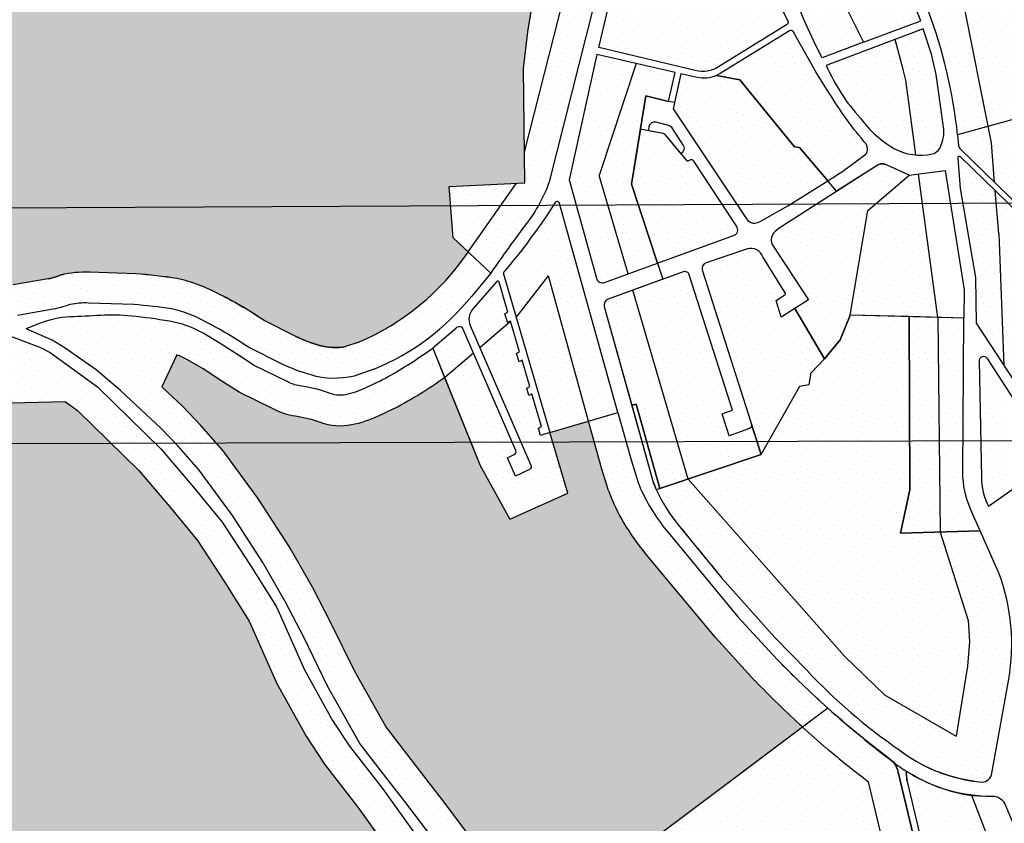
# Model space of a CAD drawing. Extents: x 1451 to 1598, y 312 to 401.
# Drawn here: x 1504 to 1517, y 342 to 353 of the extents above; entities that cross this region are included whole.
import ezdxf

# ---------------------------------------------------------------- set-up
doc = ezdxf.new("R2010")
doc.units = 0
doc.header["$MEASUREMENT"] = 0
doc.header["$XCLIPFRAME"] = 2
doc.linetypes.add('CONTINUA', pattern=[0])
doc.layers.get('0').update_dxf_attribs({"color": 8, "linetype": 'CONTINUA'})
for name, color, linetype in [('CLASSE_2', 50, 'CONTINUA'), ('CLASSE_3', 40, 'CONTINUA'), ('CLASSE_4', 20, 'CONTINUA')]:
    doc.layers.add(name, color=color, linetype=linetype)
picture_1 = doc.add_image_def('image1.tif', size_in_pixel=(5360, 4610))
picture_2 = doc.add_image_def('image2.tif', size_in_pixel=(5360, 4610))

msp = doc.modelspace()

# ---------------------------------------------------------------- hatches: boundary and pattern name
at = {"layer": 'CLASSE_2'}
h = msp.add_hatch(dxfattribs=at)
h.set_pattern_fill('DOTS', color=256, scale=1.5, angle=45, style=0)
h.paths.add_polyline_path([(1519.579, 352.065), (1519.546, 352.148), (1519.344, 352.104), (1518.353, 352.003), (1518.416, 351.827), (1516.602, 351.327), (1516.645, 351.112), (1516.686, 350.599), (1518.152, 349.176), (1520.155, 350.392), (1520.22, 350.443)])
h = msp.add_hatch(dxfattribs=at)
h.set_pattern_fill('DOTS', color=256, scale=1.5, angle=45, style=0)
h.paths.add_polyline_path([(1511.037, 350.328, 0.638907), (1510.979, 350.337, -0.013029), (1510.732, 349.973), (1511.411, 347.498), (1511.794, 347.611)])
at = {"layer": 'CLASSE_3'}
h = msp.add_hatch(dxfattribs=at)
h.set_pattern_fill('DOTS', color=256, scale=1.5, angle=45, style=0)
h.paths.add_polyline_path([(1511.455, 354.446), (1511.159, 354.471, 0.360467), (1511.096, 354.427), (1510.726, 353.088), (1510.709, 353.089), (1510.623, 352.555), (1510.568, 352.078), (1510.579, 350.991)])
h.paths.add_polyline_path([(1510.478, 350.59), (1509.604, 350.546), (1509.656, 349.878), (1509.85, 349.696)])
h = msp.add_hatch(dxfattribs=at)
h.set_pattern_fill('DOTS', color=256, scale=1.5, angle=45, style=0)
h.paths.add_polyline_path([(1510.568, 352.078), (1510.623, 352.555), (1510.709, 353.089), (1508.637, 353.201), (1508.55, 353.31), (1508.452, 353.535), (1508.351, 354.211), (1496.47, 353.831), (1496.756, 353.467), (1497.154, 352.792), (1497.474, 352.072), (1497.847, 351.261, 0.032249), (1498.099, 350.785, 0.03245), (1498.435, 350.314, 0.056594), (1498.754, 350.005, 0.021065), (1499.118, 349.758, 0.122588), (1499.704, 349.59), (1501.285, 349.423), (1502.784, 349.252), (1503.097, 349.219), (1503.394, 349.219), (1503.711, 349.247), (1503.94, 349.269), (1504.393, 349.349, 0.060639), (1504.561, 349.397, -0.069616), (1504.932, 349.433), (1505.531, 349.414, -0.014501), (1506.067, 349.353, -0.06904), (1506.63, 349.139, -0.033407), (1507.199, 348.804), (1507.6, 348.601, 0.041634), (1507.935, 348.478, 0.116734), (1508.257, 348.468), (1508.418, 348.519, 0.14295), (1509.85, 349.696), (1509.656, 349.878), (1509.604, 350.546), (1510.583, 350.596)])
h = msp.add_hatch(dxfattribs=at)
h.set_pattern_fill('DOTS', color=256, scale=1.5, angle=45, style=0)
h.paths.add_polyline_path([(1517.943, 353.152), (1517.768, 354.127), (1516.768, 354.088), (1516.78, 353.493), (1516.171, 353.498), (1516.602, 351.327), (1518.416, 351.827), (1518.353, 352.003)])
h = msp.add_hatch(dxfattribs=at)
h.set_pattern_fill('DOTS', color=256, scale=1.5, angle=45, style=0)
h.paths.add_polyline_path([(1514.539, 351.759), (1514.364, 352.036), (1514.068, 352.56, 0.325187), (1514.02, 352.568), (1513.25, 352.094), (1514.088, 351.061), (1514.153, 351.053), (1514.518, 350.62), (1514.716, 350.745), (1515.015, 350.968, 0.26529), (1515.021, 351.094, -0.039337)])
h = msp.add_hatch(dxfattribs=at)
h.set_pattern_fill('DOTS', color=256, scale=1.5, angle=45, style=0)
h.paths.add_polyline_path([(1514.945, 351.433, 0.102958), (1515.379, 351.041, 0.102447), (1515.664, 350.956), (1515.533, 351.927), (1515.5, 352.066), (1515.393, 352.456), (1514.5, 352.12, 0.083904)])
h = msp.add_hatch(dxfattribs=at)
h.set_pattern_fill('DOTS', color=256, scale=1.5, angle=45, style=0)
h.paths.add_polyline_path([(1512.536, 352.029), (1512.029, 352.145), (1511.55, 350.691), (1511.925, 349.411), (1512.308, 349.55), (1511.972, 350.579), (1512.155, 351.723), (1512.452, 351.65)])
h = msp.add_hatch(dxfattribs=at)
h.set_pattern_fill('DOTS', color=256, scale=1.5, angle=45, style=0)
h.paths.add_polyline_path([(1514.002, 350.295), (1514.518, 350.62), (1514.153, 351.053), (1514.088, 351.061), (1513.379, 351.934), (1513.074, 351.989, -0.163296), (1512.821, 351.964), (1512.612, 352.012), (1512.51, 351.554), (1513.463, 350.126, 0.35625), (1513.614, 350.08)])
h = msp.add_hatch(dxfattribs=at)
h.set_pattern_fill('DOTS', color=256, scale=1.5, angle=45, style=0)
h.paths.add_polyline_path([(1512.308, 349.55), (1513.297, 349.909, 0.480688), (1513.337, 350.027), (1512.781, 350.877, 0.36117), (1512.735, 350.891), (1512.696, 350.875), (1512.412, 351.216, 0.173901), (1512.375, 351.237), (1512.086, 351.292), (1511.972, 350.579)])
h = msp.add_hatch(dxfattribs=at)
h.set_pattern_fill('DOTS', color=256, scale=1.5, angle=45, style=0)
h.paths.add_polyline_path([(1512.484, 351.322, 0.183109), (1512.462, 351.338), (1512.284, 351.386, 0.425419), (1512.206, 351.339), (1512.19, 351.272), (1512.375, 351.237, -0.173901), (1512.412, 351.216), (1512.614, 350.973), (1512.64, 351.006, 0.325114), (1512.643, 351.08)])
h = msp.add_hatch(dxfattribs=at)
h.set_pattern_fill('DOTS', color=256, scale=1.5, angle=45, style=0)
h.paths.add_polyline_path([(1515.041, 350.237), (1515.575, 350.692), (1515.249, 350.842, 0.19437), (1515.175, 350.829), (1513.889, 350.005), (1513.837, 349.961, 0.334075), (1513.797, 349.795), (1514.27, 349.075), (1514.092, 348.962), (1514.476, 348.307), (1514.68, 348.553), (1514.809, 348.877)])
h = msp.add_hatch(dxfattribs=at)
h.set_pattern_fill('DOTS', color=256, scale=1.5, angle=45, style=0)
h.paths.add_polyline_path([(1515.698, 350.708), (1515.575, 350.692), (1515.041, 350.237), (1514.809, 348.877), (1515.95, 348.845)])
h = msp.add_hatch(dxfattribs=at)
h.set_pattern_fill('DOTS', color=256, scale=1.5, angle=45, style=0)
h.paths.add_polyline_path([(1518.169, 348.188), (1518.939, 348.66), (1518.541, 349.348), (1518.127, 349.101), (1516.694, 350.492), (1516.739, 349.935), (1516.807, 348.223), (1518.461, 345.699), (1518.592, 345.791), (1518.692, 345.639), (1518.483, 345.492, -0.424783), (1518.415, 345.505), (1517.668, 346.655), (1517.145, 346.119), (1517.342, 345.529), (1517.4, 345.174), (1518.131, 344.63, 0.309911), (1518.264, 344.625), (1519.538, 345.468, -0.400453), (1519.582, 345.46), (1519.695, 345.306, -0.421369), (1519.692, 345.287), (1519.466, 345.131, -0.40629), (1519.448, 345.134), (1519.403, 345.195, 0.399857), (1519.359, 345.203), (1518.189, 344.428, -0.326309), (1518.151, 344.429), (1517.375, 345.009), (1517.397, 344.985, -0.038296), (1518.369, 343.779), (1520.302, 345.149)])
h.paths.add_polyline_path([(1517.605, 346.014), (1518.077, 345.286, 0.148607), (1518.277, 345.117), (1518.211, 345.073), (1517.341, 345.719), (1517.334, 345.736)], flags=16)
h = msp.add_hatch(dxfattribs=at)
h.set_pattern_fill('DOTS', color=256, scale=1.5, angle=45, style=0)
h.paths.add_polyline_path([(1513.913, 348.849), (1513.847, 349.067), (1513.96, 349.139, 0.401412), (1513.967, 349.166), (1513.631, 349.701, 0.273913), (1513.476, 349.735), (1512.939, 349.555, 0.383813), (1512.888, 349.465), (1513.653, 347.065), (1514.177, 347.991), (1514.476, 348.307), (1514.092, 348.962)])
h.paths.add_polyline_path([(1515.586, 346.608), (1515.578, 348.856), (1514.809, 348.877), (1514.68, 348.553), (1514.476, 348.307), (1514.303, 348.124), (1514.279, 347.975), (1514.156, 347.953), (1513.653, 347.065), (1512.705, 346.746), (1514.735, 344.445), (1515.254, 343.943), (1516.185, 343.405), (1516.334, 344.314), (1516.361, 344.634), (1516.343, 344.91), (1515.981, 346.058), (1515.464, 346.041)])
h = msp.add_hatch(dxfattribs=at)
h.set_pattern_fill('DOTS', color=256, scale=1.5, angle=45, style=0)
h.paths.add_polyline_path([(1510.893, 349.386), (1510.472, 348.845), (1510.91, 347.35), (1511.411, 347.498)])
h = msp.add_hatch(dxfattribs=at)
h.set_pattern_fill('DOTS', color=256, scale=1.5, angle=45, style=0)
h.paths.add_polyline_path([(1512.72, 349.399, 0.425744), (1512.643, 349.438), (1511.987, 349.2), (1512.705, 346.746), (1513.653, 347.065), (1513.529, 347.455, -0.402776), (1513.504, 347.405), (1513.24, 347.309), (1513.148, 347.595), (1513.28, 347.643)])
h = msp.add_hatch(dxfattribs=at)
h.set_pattern_fill('DOTS', color=256, scale=1.5, angle=45, style=0)
h.paths.add_polyline_path([(1515.464, 346.041), (1515.981, 346.058), (1515.95, 348.845), (1515.578, 348.856), (1515.586, 346.608)])
h = msp.add_hatch(dxfattribs=at)
h.set_pattern_fill('DOTS', color=256, scale=1.5, angle=45, style=0)
h.paths.add_polyline_path([(1509.916, 348.386), (1509.542, 348.067), (1510.005, 346.924), (1510.391, 346.225), (1511.142, 346.561), (1510.91, 347.35), (1510.79, 347.314), (1510.762, 347.409), (1510.8, 347.43), (1510.676, 347.853), (1510.638, 347.832), (1510.611, 347.925), (1510.649, 347.947), (1510.548, 348.289), (1510.511, 348.267), (1510.478, 348.378), (1510.516, 348.4), (1510.399, 348.798), (1509.999, 348.457), (1510.664, 346.925, -0.39792), (1510.645, 346.872), (1510.464, 346.782), (1510.361, 347.02), (1510.448, 347.064, 0.39792), (1510.467, 347.117)])
h = msp.add_hatch(dxfattribs=at)
h.set_pattern_fill('DOTS', color=256, scale=1.5, angle=45, style=0)
h.paths.add_polyline_path([(1511.671, 346.596), (1511.584, 346.876), (1511.411, 347.498), (1510.91, 347.35), (1511.142, 346.561), (1510.391, 346.225), (1510.005, 346.924), (1509.542, 348.067, -0.031901), (1508.888, 347.663), (1508.686, 347.567, -0.062125), (1508.333, 347.449, -0.137497), (1507.933, 347.479, 0.051493), (1507.606, 347.561, -0.088887), (1507.315, 347.657), (1506.874, 347.873), (1506.661, 348.01), (1506.406, 348.176), (1506.203, 348.295, 0.044093), (1506.064, 348.36), (1505.869, 347.943), (1506.144, 347.687), (1506.377, 347.443), (1506.666, 347.114), (1507.116, 346.498), (1507.524, 345.869), (1507.827, 345.34), (1508.071, 344.87), (1508.376, 344.244), (1508.779, 343.532), (1509.066, 343.158), (1509.343, 342.801), (1509.536, 342.548), (1509.95, 341.997), (1510.507, 341.134), (1511.618, 342.059), (1511.901, 341.802), (1514.193, 343.525, -0.017128), (1513.574, 344.126), (1513.059, 344.687), (1512.144, 345.789, -0.087411)])
h = msp.add_hatch(dxfattribs=at)
h.set_pattern_fill('DOTS', color=256, scale=1.5, angle=45, style=0)
h.paths.add_polyline_path([(1508.514, 340.775), (1509.209, 341.354), (1509.121, 341.491), (1508.866, 341.855), (1508.417, 342.484), (1507.981, 343.042), (1507.745, 343.405), (1507.366, 344.088), (1507.005, 344.899), (1506.685, 345.409), (1506.332, 345.948), (1505.975, 346.384), (1505.57, 346.859), (1504.774, 347.637), (1504.615, 347.753), (1503.265, 347.719), (1502.521, 347.164), (1501.277, 346.246), (1500.672, 345.8, -0.060339), (1500.291, 345.585, -0.092892), (1499.951, 345.513, -0.019047), (1499.691, 345.517, -0.047651), (1499.427, 345.576), (1499.234, 345.626), (1498.996, 345.677), (1498.876, 345.691, 0.043097), (1498.409, 345.684, 0.082614), (1497.773, 345.509, 0.069368), (1497.485, 345.36, 0.112972), (1497.428, 345.315), (1497.225, 345.117), (1496.993, 344.837), (1496.932, 344.77), (1500.67, 335.433), (1508.539, 338.272)])
h = msp.add_hatch(dxfattribs=at)
h.set_pattern_fill('DOTS', color=256, scale=1.5, angle=45, style=0)
h.paths.add_polyline_path([(1512.032, 347.719), (1511.974, 347.704), (1512.244, 346.734), (1512.29, 346.609), (1512.337, 346.622)])
h = msp.add_hatch(dxfattribs=at)
h.set_pattern_fill('DOTS', color=256, scale=1.5, angle=45, style=0)
h.paths.add_polyline_path([(1514.193, 339.719), (1515.112, 339.525), (1515.483, 340.274, 0.124018), (1515.535, 340.784), (1515.048, 342.813, -0.013924), (1514.5, 343.252), (1514.193, 343.525), (1511.901, 341.802)])
h = msp.add_hatch(dxfattribs=at)
h.set_pattern_fill('DOTS', color=256, scale=1.5, angle=45, style=0)
h.paths.add_polyline_path([(1516.391, 342.633, -0.03415), (1516.093, 342.7, -0.017411), (1515.959, 342.743), (1516.54, 340.523), (1516.467, 340.402), (1517.209, 340.517)])
at = {"layer": 'CLASSE_4'}
h = msp.add_hatch(dxfattribs=at)
h.set_pattern_fill('DOTS', color=256, scale=1.5, angle=45, style=0)
h.paths.add_polyline_path([(1511.544, 352.352), (1512.799, 352.052, 0.199361), (1513.102, 352.1), (1513.985, 352.645, 0.382952), (1514, 352.696), (1513.707, 353.295, -0.191513), (1513.703, 353.354), (1513.743, 353.484, 0.132085), (1513.745, 353.525), (1513.673, 353.841), (1513.704, 353.844), (1513.665, 354.324), (1513.619, 354.375), (1513.612, 355.254), (1513.571, 355.254), (1513.581, 355.658), (1512.423, 355.742), (1512.24, 355.191), (1512.225, 355.073), (1512.067, 354.469), (1511.849, 353.635)])
h = msp.add_hatch(dxfattribs=at)
h.set_pattern_fill('DOTS', color=256, scale=1.5, angle=45, style=0)
h.paths.add_polyline_path([(1511.864, 354.413), (1511.455, 354.446), (1510.579, 350.991), (1510.583, 350.596), (1510.478, 350.59), (1509.85, 349.696), (1510.142, 349.421, -0.010041), (1510.607, 350.068, 0.080012), (1510.902, 350.607)])
h = msp.add_hatch(dxfattribs=at)
h.set_pattern_fill('DOTS', color=256, scale=1.5, angle=45, style=0)
h.paths.add_polyline_path([(1514.445, 352.219), (1514.982, 352.421), (1514.771, 352.845), (1514.335, 354.112), (1513.819, 354.052, 0.077355)])
h = msp.add_hatch(dxfattribs=at)
h.set_pattern_fill('DOTS', color=256, scale=1.5, angle=45, style=0)
h.paths.add_polyline_path([(1516.694, 350.492), (1516.241, 350.931, 0.691699), (1516.207, 350.915), (1516.239, 350.519), (1516.339, 349.943), (1516.739, 349.935)])
h.paths.add_polyline_path([(1516.645, 351.112), (1516.602, 351.327), (1516.205, 351.218), (1516.218, 351.08, 0.175817), (1516.242, 351.03), (1516.686, 350.599)])
h.paths.add_polyline_path([(1516.171, 353.498), (1516.19, 353.308), (1516.174, 352.889), (1515.824, 352.834, -0.06358), (1516.205, 351.218), (1516.602, 351.327)])
h = msp.add_hatch(dxfattribs=at)
h.set_pattern_fill('DOTS', color=256, scale=1.5, angle=45, style=0)
h.paths.add_polyline_path([(1514.771, 352.845), (1514.982, 352.421), (1515.363, 352.564), (1515.25, 352.977)])
h = msp.add_hatch(dxfattribs=at)
h.set_pattern_fill('DOTS', color=256, scale=1.5, angle=45, style=0)
h.paths.add_polyline_path([(1515.607, 353.003), (1515.568, 353.064), (1515.25, 352.977), (1515.363, 352.564), (1515.726, 352.701)])
h = msp.add_hatch(dxfattribs=at)
h.set_pattern_fill('DOTS', color=256, scale=1.5, angle=45, style=0)
h.paths.add_polyline_path([(1515.664, 350.956, 0.073899), (1515.88, 350.969, 0.259837), (1515.993, 351.092, 0.160698), (1516.017, 351.351), (1515.929, 352.001), (1515.867, 352.265), (1515.759, 352.594), (1515.393, 352.456), (1515.5, 352.066), (1515.533, 351.927)])
h = msp.add_hatch(dxfattribs=at)
h.set_pattern_fill('DOTS', color=256, scale=1.5, angle=45, style=0)
h.paths.add_polyline_path([(1512.029, 352.145), (1511.522, 352.261), (1511.16, 350.632), (1511.33, 350.021)])
h = msp.add_hatch(dxfattribs=at)
h.set_pattern_fill('DOTS', color=256, scale=1.5, angle=45, style=0)
h.paths.add_polyline_path([(1511.55, 350.691), (1512.029, 352.145), (1511.522, 352.261), (1511.16, 350.632), (1511.515, 349.354, 0.436797), (1511.619, 349.301), (1511.925, 349.411)])
h = msp.add_hatch(dxfattribs=at)
h.set_pattern_fill('DOTS', color=256, scale=1.5, angle=45, style=0)
h.paths.add_polyline_path([(1515.698, 350.708), (1515.575, 350.692), (1515.041, 350.237), (1514.809, 348.877), (1515.95, 348.845)])
h = msp.add_hatch(dxfattribs=at)
h.set_pattern_fill('DOTS', color=256, scale=1.5, angle=45, style=0)
h.paths.add_polyline_path([(1510.302, 349.424), (1510.472, 348.845), (1510.893, 349.386), (1511.411, 347.498), (1511.794, 347.611), (1511.037, 350.328, 0.638907), (1510.979, 350.337, -0.033697)])
h = msp.add_hatch(dxfattribs=at)
h.set_pattern_fill('DOTS', color=256, scale=1.5, angle=45, style=0)
h.paths.add_polyline_path([(1516.739, 349.935), (1516.339, 349.943), (1516.439, 349.366), (1516.448, 348.77), (1516.807, 348.223)])
h = msp.add_hatch(dxfattribs=at)
h.set_pattern_fill('DOTS', color=256, scale=1.5, angle=45, style=0)
h.paths.add_polyline_path([(1507.199, 348.804, 0.033407), (1506.63, 349.139, 0.06904), (1506.067, 349.353, 0.014501), (1505.531, 349.414), (1504.932, 349.433, 0.069616), (1504.561, 349.397, -0.015583), (1504.519, 349.381), (1504.676, 349.012, 0.000992), (1504.68, 349.014, -0.063011), (1504.917, 349.033), (1505.508, 349.014, -0.01373), (1505.994, 348.959, -0.067743), (1506.444, 348.785, -0.035211), (1506.995, 348.459), (1507.425, 348.242, 0.040237), (1507.808, 348.098, 0.129149), (1508.367, 348.083), (1508.622, 348.172, 0.127277), (1509.895, 349.124), (1510.142, 349.421), (1509.85, 349.696, -0.14295), (1508.418, 348.519), (1508.257, 348.468, -0.122667), (1507.919, 348.482, -0.03972), (1507.6, 348.601)])
h = msp.add_hatch(dxfattribs=at)
h.set_pattern_fill('DOTS', color=256, scale=1.5, angle=45, style=0)
h.paths.add_polyline_path([(1504.676, 349.012), (1504.519, 349.381, -0.045014), (1504.393, 349.349), (1503.94, 349.269), (1503.711, 349.247), (1503.394, 349.219), (1503.097, 349.219), (1502.784, 349.252), (1501.848, 349.359), (1501.584, 348.986), (1502.74, 348.854), (1503.076, 348.819), (1503.411, 348.819), (1503.747, 348.849), (1503.994, 348.872), (1504.46, 348.954, 0.049976)])
h = msp.add_hatch(dxfattribs=at)
h.set_pattern_fill('DOTS', color=256, scale=1.5, angle=45, style=0)
h.paths.add_polyline_path([(1510.327, 348.894), (1510.365, 348.916), (1510.252, 349.302, 0.592475), (1510.217, 349.31), (1509.909, 348.956, 0.289473), (1509.875, 348.741), (1509.999, 348.457), (1510.399, 348.798), (1510.362, 348.777)])
h = msp.add_hatch(dxfattribs=at)
h.set_pattern_fill('DOTS', color=256, scale=1.5, angle=45, style=0)
h.paths.add_polyline_path([(1511.987, 349.2), (1511.667, 349.084, 0.391985), (1511.617, 348.987), (1511.974, 347.704), (1512.032, 347.719), (1512.337, 346.622), (1512.705, 346.746)])
h = msp.add_hatch(dxfattribs=at)
h.set_pattern_fill('DOTS', color=256, scale=1.5, angle=45, style=0)
h.paths.add_polyline_path([(1508.07, 347.855, 0.051493), (1507.662, 347.957, -0.09261), (1507.5, 348.012), (1507.071, 348.222), (1506.878, 348.346), (1506.617, 348.516), (1506.405, 348.64, 0.091539), (1505.969, 348.797, 0.0147), (1505.475, 348.864, 0.042014), (1505.076, 348.872, -0.007711), (1504.674, 348.853, 0.08204), (1504.268, 348.763), (1504.108, 348.697), (1504.447, 348.551), (1504.615, 348.445), (1505.018, 348.167), (1505.333, 347.895), (1505.863, 347.402), (1506.082, 347.173), (1506.354, 346.863), (1506.786, 346.272), (1507.182, 345.66), (1507.476, 345.148), (1507.713, 344.691), (1508.022, 344.057), (1508.444, 343.311), (1508.75, 342.914), (1509.026, 342.558), (1509.217, 342.306), (1509.504, 341.925), (1509.758, 342.252), (1509.536, 342.548), (1509.343, 342.801), (1509.066, 343.158), (1508.779, 343.532), (1508.376, 344.244), (1508.071, 344.87), (1507.827, 345.34), (1507.524, 345.869), (1507.116, 346.498), (1506.666, 347.114), (1506.377, 347.443), (1506.144, 347.687), (1505.869, 347.943), (1506.064, 348.36, -0.044093), (1506.203, 348.295), (1506.406, 348.176), (1506.661, 348.01), (1506.874, 347.873), (1507.315, 347.657, 0.088887), (1507.606, 347.561, -0.051493), (1507.933, 347.479, 0.137497), (1508.333, 347.449, 0.061432), (1508.682, 347.565), (1508.888, 347.663, 0.031901), (1509.542, 348.067), (1509.388, 348.447), (1509.266, 348.361, -0.031869), (1508.702, 348.017), (1508.511, 347.926, -0.061432), (1508.254, 347.841, -0.137497)])
h = msp.add_hatch(dxfattribs=at)
h.set_pattern_fill('DOTS', color=256, scale=1.5, angle=45, style=0)
h.paths.add_polyline_path([(1509.775, 348.711, 0.274384), (1509.706, 348.717), (1509.388, 348.447), (1509.542, 348.067), (1509.916, 348.386)])
h = msp.add_hatch(dxfattribs=at)
h.set_pattern_fill('DOTS', color=256, scale=1.5, angle=45, style=0)
h.paths.add_polyline_path([(1515.981, 346.058), (1516.497, 346.074), (1516.373, 346.357, -0.104689), (1516.274, 346.833), (1516.288, 348.836), (1515.95, 348.845)])
h = msp.add_hatch(dxfattribs=at)
h.set_pattern_fill('DOTS', color=256, scale=1.5, angle=45, style=0)
h.paths.add_polyline_path([(1504.615, 347.753), (1504.774, 347.637), (1505.57, 346.859), (1505.975, 346.384), (1506.332, 345.948), (1506.685, 345.409), (1507.005, 344.899), (1507.366, 344.088), (1507.745, 343.405), (1507.981, 343.042), (1508.417, 342.484), (1508.552, 342.296), (1508.904, 342.49), (1508.737, 342.724), (1508.307, 343.274), (1508.088, 343.611), (1507.724, 344.267), (1507.359, 345.087), (1507.022, 345.624), (1506.655, 346.185), (1506.282, 346.641), (1505.862, 347.133), (1505.033, 347.943), (1504.418, 348.392), (1504.295, 348.453), (1503.907, 348.603), (1503.711, 348.503), (1503.294, 348.24), (1502.738, 347.825), (1502.947, 347.482), (1503.265, 347.719)])
h = msp.add_hatch(dxfattribs=at)
h.set_pattern_fill('DOTS', color=256, scale=1.5, angle=45, style=0)
h.paths.add_polyline_path([(1516.514, 346.767, 0.109578), (1516.605, 346.393), (1516.968, 346.648), (1516.856, 346.982), (1516.817, 347.967), (1516.594, 348.311, 0.754576), (1516.484, 348.277)])
h = msp.add_hatch(dxfattribs=at)
h.set_pattern_fill('DOTS', color=256, scale=1.5, angle=45, style=0)
h.paths.add_polyline_path([(1512.053, 346.714), (1511.966, 346.995), (1511.794, 347.611), (1511.411, 347.498), (1511.584, 346.876), (1511.671, 346.596, 0.081684), (1512.105, 345.836), (1513.059, 344.687), (1513.574, 344.126, 0.017128), (1514.193, 343.525), (1514.519, 343.77, -0.018705), (1513.862, 344.404), (1513.353, 344.958), (1512.45, 346.046, -0.083503)])
h = msp.add_hatch(dxfattribs=at)
h.set_pattern_fill('DOTS', color=256, scale=1.5, angle=45, style=0)
h.paths.add_polyline_path([(1515.254, 343.943), (1514.735, 344.445), (1512.705, 346.746), (1512.337, 346.622), (1512.29, 346.609, 0.061119), (1512.578, 346.15), (1513.145, 345.459), (1513.833, 344.686), (1514.25, 344.259, 0.053124), (1515.446, 343.229, 0.069832), (1515.949, 342.945, 0.019775), (1516.1, 342.892), (1516.185, 343.405)])
h = msp.add_hatch(dxfattribs=at)
h.set_pattern_fill('DOTS', color=256, scale=1.5, angle=45, style=0)
h.paths.add_polyline_path([(1516.334, 344.314), (1516.1, 342.892, 0.051741), (1516.522, 342.809, 0.361569), (1516.651, 342.925), (1516.869, 344.148, 0.134168), (1516.745, 345.513), (1516.497, 346.074), (1515.981, 346.058), (1516.343, 344.91), (1516.361, 344.634)])
h = msp.add_hatch(dxfattribs=at)
h.set_pattern_fill('DOTS', color=256, scale=1.5, angle=45, style=0)
h.paths.add_polyline_path([(1515.535, 340.784, -0.124018), (1515.483, 340.274), (1515.112, 339.525), (1515.519, 339.44), (1515.853, 340.113, 0.131731), (1515.931, 340.861), (1515.432, 342.938, 0.059631), (1515.415, 343.001, 0.06548), (1515.379, 343.063, -0.009619), (1514.934, 343.416, -0.011181), (1514.519, 343.77), (1514.193, 343.525), (1514.5, 343.252, 0.013924), (1515.048, 342.813)])
h = msp.add_hatch(dxfattribs=at)
h.set_pattern_fill('DOTS', color=256, scale=1.5, angle=45, style=0)
h.paths.add_polyline_path([(1515.959, 342.743, -0.055505), (1515.558, 342.94, 0.480073), (1515.536, 342.928, 0.002735), (1515.536, 342.922), (1515.549, 342.818), (1516.01, 340.88, -0.121104), (1515.943, 340.144), (1516.059, 340.37), (1516.243, 340.367), (1516.467, 340.402), (1516.54, 340.523)])
h = msp.add_hatch(dxfattribs=at)
h.set_pattern_fill('DOTS', color=256, scale=1.5, angle=45, style=0)
h.paths.add_polyline_path([(1516.817, 342.531, 0.265984), (1516.661, 342.623, -0.021533), (1516.487, 342.629), (1516.391, 342.633), (1517.209, 340.517), (1517.252, 340.524), (1517.647, 340.585)])
h = msp.add_hatch(dxfattribs=at)
h.set_pattern_fill('DOTS', color=256, scale=1.5, angle=45, style=0)
h.paths.add_polyline_path([(1509.193, 342.086), (1508.904, 342.49), (1508.552, 342.296), (1508.866, 341.855), (1509.121, 341.491), (1509.751, 340.504), (1510.061, 340.762), (1509.458, 341.707)])

# ---------------------------------------------------------------- linework, layer by layer
for p, q in [((1510.579, 350.991), (1511.455, 354.446)), ((1516.645, 351.112), (1516.171, 353.498)), ((1510.623, 352.555), (1510.709, 353.089)), ((1510.568, 352.078), (1510.623, 352.555)), ((1515.5, 352.066), (1515.393, 352.456)), ((1510.583, 350.596), (1510.568, 352.078)), ((1512.029, 352.145), (1511.55, 350.691)), ((1515.533, 351.927), (1515.5, 352.066)), ((1515.664, 350.956), (1515.533, 351.927)), ((1516.686, 350.599), (1516.645, 351.112)), ((1511.925, 349.411), (1511.55, 350.691)), ((1515.95, 348.845), (1515.698, 350.708)), ((1509.604, 350.546), (1510.583, 350.596)), ((1509.656, 349.878), (1509.604, 350.546)), ((1509.85, 349.696), (1510.478, 350.59)), ((1516.739, 349.935), (1516.694, 350.492)), ((1509.85, 349.696), (1509.656, 349.878)), ((1516.739, 349.935), (1516.807, 348.223)), ((1509.867, 349.682), (1510.142, 349.421)), ((1505.531, 349.414), (1504.932, 349.433)), ((1510.142, 349.421), (1509.895, 349.124)), ((1510.472, 348.845), (1510.893, 349.386)), ((1511.411, 347.498), (1510.893, 349.386)), ((1504.393, 349.349), (1503.94, 349.269)), ((1512.705, 346.746), (1511.987, 349.2)), ((1507.6, 348.601), (1507.199, 348.804)), ((1509.999, 348.457), (1510.399, 348.798)), ((1515.95, 348.845), (1515.981, 346.058)), ((1508.418, 348.519), (1508.257, 348.468)), ((1506.064, 348.36), (1505.869, 347.943)), ((1506.064, 348.36), (1505.869, 347.943)), ((1509.266, 348.361), (1509.388, 348.447)), ((1509.388, 348.447), (1509.542, 348.067)), ((1509.542, 348.067), (1509.916, 348.386)), ((1509.542, 348.067), (1510.005, 346.924)), ((1503.265, 347.719), (1504.615, 347.753)), ((1511.411, 347.498), (1511.794, 347.611)), ((1511.794, 347.611), (1511.966, 346.995)), ((1510.91, 347.35), (1511.411, 347.498)), ((1511.584, 346.876), (1511.411, 347.498)), ((1511.584, 346.876), (1511.411, 347.498)), ((1511.142, 346.561), (1510.91, 347.35)), ((1511.966, 346.995), (1512.053, 346.714)), ((1510.005, 346.924), (1510.391, 346.225)), ((1511.671, 346.596), (1511.584, 346.876)), ((1511.671, 346.596), (1511.584, 346.876)), ((1512.705, 346.746), (1514.735, 344.445)), ((1510.391, 346.225), (1511.142, 346.561)), ((1512.45, 346.046), (1513.353, 344.958)), ((1515.981, 346.058), (1516.343, 344.91)), ((1513.059, 344.687), (1512.144, 345.789)), ((1513.059, 344.687), (1512.144, 345.789)), ((1513.353, 344.958), (1513.862, 344.404)), ((1516.343, 344.91), (1516.361, 344.634)), ((1513.574, 344.126), (1513.059, 344.687)), ((1513.574, 344.126), (1513.059, 344.687)), ((1516.361, 344.634), (1516.334, 344.314)), ((1514.735, 344.445), (1515.254, 343.943)), ((1516.334, 344.314), (1516.185, 343.405)), ((1515.254, 343.943), (1516.185, 343.405)), ((1514.519, 343.77), (1514.193, 343.525)), ((1514.5, 343.252), (1514.193, 343.525)), ((1515.535, 340.784), (1515.048, 342.813)), ((1517.209, 340.517), (1516.391, 342.633))]:
    msp.add_line(p, q)
for points in [[(1512.423, 355.742), (1513.581, 355.658), (1513.571, 355.254), (1513.612, 355.254), (1513.619, 354.375), (1513.665, 354.324), (1513.704, 353.844), (1513.673, 353.841), (1513.745, 353.525, -0.132085), (1513.743, 353.484), (1513.703, 353.354, 0.191513), (1513.707, 353.295), (1514, 352.696, -0.382952), (1513.985, 352.645), (1513.102, 352.1, -0.199361), (1512.799, 352.052), (1511.544, 352.352), (1511.849, 353.635), (1512.067, 354.469), (1512.225, 355.073), (1512.24, 355.191)], [(1511.864, 354.413), (1510.902, 350.607, -0.080012), (1510.607, 350.068, 0.010041), (1510.142, 349.421), (1509.656, 349.878), (1509.604, 350.546), (1510.583, 350.596), (1510.568, 352.078), (1510.623, 352.555), (1510.709, 353.089), (1510.726, 353.088), (1511.096, 354.427, -0.360467), (1511.159, 354.471)], [(1513.819, 354.052), (1514.335, 354.112), (1514.771, 352.845), (1514.982, 352.421), (1514.445, 352.219, -0.077355)], [(1517.768, 354.127), (1517.943, 353.152), (1518.416, 351.827), (1516.205, 351.218, 0.06358), (1515.824, 352.834), (1516.174, 352.889), (1516.19, 353.308), (1516.171, 353.498), (1516.78, 353.493), (1516.768, 354.088)], [(1514.02, 352.568), (1513.12, 352.013), (1513.074, 351.989), (1513.379, 351.934), (1514.088, 351.061), (1514.153, 351.053), (1514.518, 350.62), (1514.716, 350.745), (1515.015, 350.968, 0.26529), (1515.021, 351.094, -0.039337), (1514.539, 351.759), (1514.364, 352.036), (1514.068, 352.56, 0.325187)], [(1515.759, 352.594), (1514.5, 352.12, 0.083904), (1514.945, 351.433, 0.102958), (1515.379, 351.041, 0.177691), (1515.88, 350.969, 0.259837), (1515.993, 351.092, 0.160698), (1516.017, 351.351), (1515.929, 352.001), (1515.867, 352.265)], [(1512.452, 351.65), (1512.536, 352.029), (1511.522, 352.261), (1511.16, 350.632), (1511.515, 349.354, 0.436797), (1511.619, 349.301), (1512.308, 349.55), (1511.972, 350.579), (1512.155, 351.723)], [(1519.546, 352.148), (1519.344, 352.104), (1518.353, 352.003), (1518.416, 351.827), (1516.205, 351.218), (1516.218, 351.08, 0.175817), (1516.242, 351.03), (1518.152, 349.176), (1520.155, 350.392), (1520.22, 350.443)], [(1514.518, 350.62), (1514.153, 351.053), (1514.088, 351.061), (1513.379, 351.934), (1513.074, 351.989, -0.163296), (1512.821, 351.964), (1512.612, 352.012), (1512.51, 351.554), (1513.463, 350.126, 0.4253), (1513.641, 350.094), (1514.002, 350.295)], [(1511.972, 350.579), (1512.308, 349.55), (1513.297, 349.909, 0.486612), (1513.336, 350.028), (1512.781, 350.877, 0.36117), (1512.735, 350.891), (1512.7, 350.877, -0.329684), (1512.693, 350.879), (1512.412, 351.216, 0.173901), (1512.375, 351.237), (1512.086, 351.292)], [(1512.614, 350.973), (1512.412, 351.216, 0.173901), (1512.375, 351.237), (1512.19, 351.272), (1512.206, 351.339, -0.425419), (1512.284, 351.386), (1512.462, 351.338, -0.183109), (1512.484, 351.322), (1512.643, 351.08, -0.325114), (1512.64, 351.006)], [(1515.041, 350.237), (1515.575, 350.692), (1515.289, 350.823, 0.313831), (1515.175, 350.829), (1513.889, 350.005), (1513.837, 349.961, 0.334075), (1513.797, 349.795), (1514.27, 349.075), (1514.092, 348.962), (1514.476, 348.307), (1514.68, 348.553), (1514.809, 348.877)], [(1511.794, 347.611), (1511.037, 350.328, 0.638907), (1510.979, 350.337, -0.033697), (1510.302, 349.424), (1510.91, 347.35)], [(1516.497, 346.074), (1515.464, 346.041), (1515.586, 346.608), (1515.578, 348.856), (1514.809, 348.877), (1514.68, 348.553), (1514.476, 348.307), (1514.092, 348.962), (1513.913, 348.849), (1513.847, 349.067), (1513.96, 349.139, 0.423612), (1513.966, 349.167), (1513.675, 349.632, 0.422178), (1513.476, 349.735), (1512.939, 349.555, 0.383813), (1512.888, 349.465), (1513.653, 347.065), (1512.337, 346.622), (1512.032, 347.719), (1511.974, 347.704), (1512.244, 346.734, 0.0419), (1512.29, 346.609, 0.061119), (1512.578, 346.15), (1513.145, 345.459), (1513.833, 344.686), (1514.25, 344.259, 0.053124), (1515.446, 343.229, 0.141614), (1516.522, 342.809, 0.361569), (1516.651, 342.925), (1516.869, 344.148, 0.134168), (1516.745, 345.513)], [(1513.529, 347.455, -0.402776), (1513.504, 347.405), (1513.24, 347.309), (1513.148, 347.595), (1513.28, 347.643), (1512.72, 349.399, 0.425744), (1512.643, 349.438), (1511.667, 349.084, 0.391985), (1511.617, 348.987), (1511.974, 347.704), (1512.032, 347.719), (1512.337, 346.622), (1513.653, 347.065)], [(1511.142, 346.561), (1510.91, 347.35), (1510.79, 347.314), (1510.762, 347.409), (1510.8, 347.43), (1510.676, 347.853), (1510.638, 347.832), (1510.611, 347.925), (1510.649, 347.947), (1510.548, 348.289), (1510.511, 348.267), (1510.478, 348.378), (1510.516, 348.4), (1510.399, 348.798), (1510.362, 348.777), (1510.327, 348.894), (1510.365, 348.916), (1510.252, 349.302, 0.592475), (1510.217, 349.31), (1509.909, 348.956, 0.289473), (1509.875, 348.741), (1510.664, 346.925, -0.39792), (1510.645, 346.872), (1510.464, 346.782), (1510.361, 347.02), (1510.448, 347.064, 0.39792), (1510.467, 347.117), (1509.775, 348.711, 0.417499), (1509.679, 348.695), (1509.388, 348.447), (1510.005, 346.924), (1510.391, 346.225)], [(1516.288, 348.836), (1515.578, 348.856), (1515.586, 346.608), (1515.464, 346.041), (1516.497, 346.074), (1516.373, 346.357, -0.104689), (1516.274, 346.833)], [(1517.452, 346.989), (1516.594, 348.311, 0.754576), (1516.484, 348.277), (1516.514, 346.767, 0.109578), (1516.605, 346.393)], [(1514.519, 343.77), (1511.152, 341.239, -0.370636), (1511.048, 341.246), (1510.861, 341.429), (1510.197, 340.876), (1510.241, 340.808, 0.034247), (1510.604, 340.239), (1511.407, 340.908), (1513.736, 338.792, -0.023277), (1515.019, 338.521), (1515.132, 338.669, -0.060211), (1515.311, 339.021), (1515.853, 340.113, 0.131731), (1515.931, 340.861), (1515.432, 342.938, 0.124292), (1515.379, 343.063), (1515.28, 343.143, -0.020213)], [(1515.943, 340.144), (1516.059, 340.37), (1516.243, 340.367), (1517.647, 340.585), (1516.817, 342.531, 0.265984), (1516.661, 342.623, -0.144979), (1515.558, 342.94, 0.802903), (1515.536, 342.922), (1515.549, 342.818), (1516.01, 340.88, -0.121104)]]:
    msp.add_lwpolyline(points, format="xyb", close=True)
for points in [[(1515.726, 352.701), (1515.607, 353.003), (1515.568, 353.064), (1514.771, 352.845), (1514.982, 352.421)], [(1515.575, 350.692), (1516.044, 350.756), (1516.291, 349.203), (1516.288, 348.836), (1514.809, 348.877), (1515.041, 350.237)]]:
    msp.add_lwpolyline(points, close=True)
at = {"flags": 128}
msp.add_lwpolyline([(1511.972, 350.579), (1512.308, 349.55), (1512.377, 349.341), (1511.667, 349.084, 0.391985), (1511.617, 348.987), (1512.244, 346.734), (1512.29, 346.609), (1512.337, 346.622), (1513.653, 347.065), (1514.156, 347.953), (1514.279, 347.975), (1514.303, 348.124), (1514.476, 348.307), (1514.68, 348.553), (1514.809, 348.877), (1515.041, 350.237), (1515.575, 350.692), (1515.289, 350.823, 0.19437), (1515.175, 350.829), (1514.996, 350.717), (1514.634, 350.484), (1514.518, 350.62), (1514.153, 351.053), (1514.088, 351.061), (1513.379, 351.934), (1513.074, 351.989, -0.163296), (1512.821, 351.964), (1512.612, 352.012), (1512.529, 351.639), (1512.452, 351.65), (1512.155, 351.723)], format="xyb", close=True, dxfattribs=at)
for points in [[(1518.127, 349.101), (1516.241, 350.931, 0.691699), (1516.207, 350.915), (1516.239, 350.519), (1516.439, 349.366), (1516.448, 348.77), (1518.461, 345.699)], [(1508.418, 348.519), (1508.257, 348.468, -0.122667), (1507.919, 348.482, -0.03972), (1507.6, 348.601), (1507.199, 348.804, 0.033407), (1506.63, 349.139, 0.06904), (1506.067, 349.353, 0.014501), (1505.531, 349.414), (1504.932, 349.433, 0.069616), (1504.561, 349.397, -0.060639), (1504.393, 349.349), (1503.94, 349.269)], [(1508.622, 348.172), (1508.367, 348.083, -0.129149), (1507.808, 348.098, -0.040237), (1507.425, 348.242), (1506.995, 348.459, 0.035211), (1506.444, 348.785, 0.067743), (1505.994, 348.959, 0.01373), (1505.508, 349.014), (1504.917, 349.033, 0.063011), (1504.68, 349.014, -0.05097), (1504.46, 348.954), (1503.994, 348.872)], [(1508.702, 348.017), (1508.511, 347.926, -0.061432), (1508.254, 347.841, -0.137497), (1508.07, 347.855, 0.051493), (1507.662, 347.957, -0.09261), (1507.5, 348.012), (1507.071, 348.222), (1506.878, 348.346), (1506.617, 348.516), (1506.405, 348.64, 0.091539), (1505.969, 348.797, 0.0147), (1505.475, 348.864, 0.042014), (1505.076, 348.872, -0.007711), (1504.674, 348.853, 0.08204), (1504.268, 348.763), (1504.108, 348.697)], [(1508.888, 347.663), (1508.682, 347.565, -0.061432), (1508.333, 347.449, -0.137497), (1507.933, 347.479, 0.051493), (1507.606, 347.561, -0.088887), (1507.315, 347.657), (1506.874, 347.873), (1506.661, 348.01), (1506.406, 348.176), (1506.203, 348.295, 0.044093), (1506.064, 348.36, 0.044093)], [(1508.888, 347.663), (1508.682, 347.565, -0.061432), (1508.333, 347.449, -0.137497), (1507.933, 347.479, 0.051493), (1507.606, 347.561, -0.088887), (1507.315, 347.657), (1506.874, 347.873), (1506.661, 348.01), (1506.406, 348.176), (1506.203, 348.295, 0.044093), (1506.064, 348.36, 0.044093)], [(1511.974, 347.704), (1512.244, 346.734, 0.0419), (1512.29, 346.609, 0.061119), (1512.578, 346.15, 0.001678), (1513.145, 345.459), (1513.833, 344.686), (1514.25, 344.259, 0.053124), (1515.446, 343.229, 0.132642), (1516.421, 342.824, -0.746473)], [(1511.794, 347.611), (1511.966, 346.995), (1512.053, 346.714, 0.031156), (1512.088, 346.621, 0.0681), (1512.45, 346.046), (1513.353, 344.958), (1513.862, 344.404, 0.018705), (1514.519, 343.77, 0.018875), (1515.379, 343.063, 0.033763), (1515.558, 342.94, 0.100319), (1516.391, 342.633), (1516.661, 342.623)], [(1514.193, 343.525), (1511.152, 341.239, -0.370636), (1511.048, 341.246), (1510.861, 341.429), (1510.507, 341.134)], [(1515.379, 343.063, -0.126252), (1515.432, 342.938), (1515.931, 340.861, -0.131731), (1515.853, 340.113, -1.858973)], [(1515.558, 342.94, 0.594159), (1515.536, 342.922, 0.050756), (1515.549, 342.818), (1516.01, 340.88, -0.121104), (1515.943, 340.144, -10.068972)]]:
    msp.add_lwpolyline(points, format="xyb")
for points in [[(1503.907, 348.603), (1504.295, 348.453), (1504.418, 348.392), (1505.033, 347.943), (1505.862, 347.133), (1506.282, 346.641), (1506.655, 346.185), (1507.022, 345.624), (1507.359, 345.087), (1507.724, 344.267), (1508.088, 343.611), (1508.307, 343.274), (1508.737, 342.724), (1509.193, 342.086), (1509.458, 341.707)], [(1509.614, 341.78), (1509.217, 342.306), (1509.026, 342.558), (1508.75, 342.914), (1508.444, 343.311), (1508.022, 344.057), (1507.713, 344.691), (1507.476, 345.148), (1507.182, 345.66), (1506.786, 346.272), (1506.354, 346.863), (1506.082, 347.173), (1505.863, 347.402), (1505.333, 347.895), (1505.018, 348.167), (1504.615, 348.445), (1504.447, 348.551), (1504.108, 348.697)], [(1509.95, 341.997), (1509.536, 342.548), (1509.343, 342.801), (1509.066, 343.158), (1508.779, 343.532), (1508.376, 344.244), (1508.071, 344.87), (1507.827, 345.34), (1507.524, 345.869), (1507.116, 346.498), (1506.666, 347.114), (1506.377, 347.443), (1506.144, 347.687), (1505.869, 347.943)], [(1509.95, 341.997), (1509.536, 342.548), (1509.343, 342.801), (1509.066, 343.158), (1508.779, 343.532), (1508.376, 344.244), (1508.071, 344.87), (1507.827, 345.34), (1507.524, 345.869), (1507.116, 346.498), (1506.666, 347.114), (1506.377, 347.443), (1506.144, 347.687), (1505.869, 347.943)], [(1504.615, 347.753), (1504.774, 347.637), (1505.57, 346.859), (1505.975, 346.384), (1506.332, 345.948), (1506.685, 345.409), (1507.005, 344.899), (1507.366, 344.088), (1507.745, 343.405), (1507.981, 343.042), (1508.417, 342.484), (1508.866, 341.855), (1509.121, 341.491)]]:
    msp.add_lwpolyline(points)
for centre, radius, start, end in [((1507.117, 351.561), 3.309, 293.1368, 325.6781), ((1507.117, 351.561), 3.309, 293.1368, 325.6781), ((1504.278, 350.064), 0.724, 279.0904, 292.9709), ((1504.875, 348.089), 1.345, 87.5589, 103.488), ((1504.757, 340.135), 9.31, 81.9075, 85.2306), ((1505.579, 347.219), 2.189, 61.3046, 77.1025), ((1504.408, 344.715), 4.952, 55.6819, 63.3353), ((1507.419, 351.107), 3.172, 292.2948, 321.3085), ((1508.507, 350.545), 2.145, 244.9841, 254.0823), ((1508.116, 349.155), 0.701, 253.6311, 281.6045), ((1506.289, 352.608), 5.185, 297.7261, 305.0274), ((1506.058, 352.983), 6.026, 298.0146, 305.3232), ((1506.058, 352.983), 6.026, 298.0146, 305.3232), ((1514.197, 347.534), 2.695, 200.3788, 220.3611), ((1514.197, 347.534), 2.695, 200.3788, 220.3611), ((1522.655, 352.861), 12.2, 223.887, 228.1734), ((1522.655, 352.861), 12.6, 223.887, 227.812), ((1522.655, 352.861), 12.6, 223.887, 227.812), ((1522.655, 352.861), 12.602, 229.6804, 232.8714)]:
    msp.add_arc(centre, radius, start, end)

# ---------------------------------------------------------------- referenced raster images: frames only (the image files are external)
image = msp.add_image(picture_1, insert=(1470.842, 347.118), size_in_units=(68.072, 58.547), rotation=0.1576)
image.set_boundary_path([(5359.5, 385.18), (-0.5, 370.44), (-0.5, 4609.5), (5359.5, 4609.5), (5359.5, 385.18)])
image.dxf.flags = 15
image = msp.add_image(picture_1, insert=(1470.842, 347.118), size_in_units=(68.072, 58.547), rotation=0.1576)
image.set_boundary_path([(5359.5, 385.18), (-0.5, 370.44), (-0.5, 4609.5), (5359.5, 4609.5), (5359.5, 385.18)])
image.dxf.flags = 15
image = msp.add_image(picture_2, insert=(1470.903, 291.561), size_in_units=(68.072, 58.547), rotation=0.2759)
image.set_boundary_path([(5359.5, -0.5), (-0.5, -0.5), (-0.5, 2909.23), (5359.5, 2935.04), (5359.5, -0.5)])
image.dxf.flags = 15
image = msp.add_image(picture_2, insert=(1470.903, 291.561), size_in_units=(68.072, 58.547), rotation=0.2759)
image.set_boundary_path([(5359.5, -0.5), (-0.5, -0.5), (-0.5, 2909.23), (5359.5, 2935.04), (5359.5, -0.5)])
image.dxf.flags = 15

doc.saveas('drawing.dxf')
